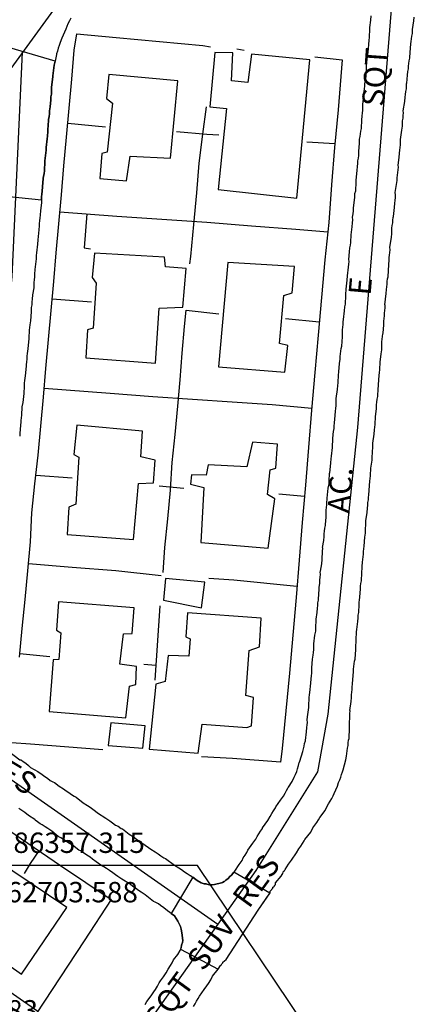
# Model space of a CAD drawing. Units: millimetres. Extents: x 185342 to 187960, y 1660429 to 1663203.
# Drawn here: x 186323 to 186368, y 1662710 to 1662821 of the extents above; entities that cross this region are included whole.
import ezdxf
from ezdxf.enums import TextEntityAlignment as Align

# ---------------------------------------------------------------- set-up
doc = ezdxf.new("R2010")
doc.units = ezdxf.units.MM
doc.header["$LTSCALE"] = 10
for name, color, linetype in [('V-CRUZAMENTO', 1, 'Continuous'), ('V-EDIFICACAO', 2, 'Continuous'), ('V-EIXO_DE_LOGRADOURO', 3, 'Continuous'), ('V-LOTE', 1, 'Continuous'), ('V-NOME_DOS_LOGRADOUROS', 7, 'Continuous'), ('V-QUADRA', 2, 'Continuous'), ('V-TESTADA', 5, 'Continuous')]:
    doc.layers.add(name, color=color, linetype=linetype)
doc.styles.get("Standard").update_dxf_attribs({"font": 'romans.shx'})

msp = doc.modelspace()

# ---------------------------------------------------------------- linework, layer by layer
for p, q in [((186342.7501, 1662725.23), (186316.209, 1662725.23)), ((186357.315, 1662703.588), (186342.7501, 1662725.23))]:
    msp.add_line(p, q)
at = {"layer": 'V-CRUZAMENTO'}
msp.add_lwpolyline([(186320.0448, 1662800.8101), (186325.17, 1662800.28), (186325.17, 1662800.63), (186325.21, 1662800.93), (186325.26, 1662801.27), (186325.3, 1662801.74), (186325.39, 1662802.7), (186325.43, 1662802.94), (186325.47, 1662803.24), (186325.51, 1662803.58), (186325.54, 1662803.93), (186325.56, 1662804.23), (186325.56, 1662804.7), (186325.73, 1662805.88), (186325.73, 1662806.2), (186325.75, 1662806.54), (186325.77, 1662806.84), (186325.81, 1662807.18), (186325.86, 1662807.48), (186325.9, 1662808), (186325.92, 1662808.88), (186325.96, 1662809.03), (186325.98, 1662809.33), (186326.05, 1662809.67), (186326.07, 1662809.97), (186326.09, 1662810.31), (186326.16, 1662810.79), (186326.25, 1662811.58), (186326.24, 1662811.6), (186326.24, 1662811.9), (186326.31, 1662812.2), (186326.33, 1662812.5), (186326.33, 1662812.97), (186326.46, 1662814.19), (186326.48, 1662814.26), (186326.5, 1662814.56), (186326.54, 1662814.86), (186326.56, 1662815.16), (186326.61, 1662815.46), (186326.71, 1662815.93), (186320.31, 1662817.79)], dxfattribs=at)
msp.add_lwpolyline([(186349.6, 1662720.2), (186350.9217, 1662722.1189), (186346.86, 1662724.49), (186346.58, 1662724.15), (186346.41, 1662723.98), (186346.2, 1662723.78), (186345.97, 1662723.57), (186345.79, 1662723.44), (186345.75, 1662723.42), (186345.56, 1662723.31), (186345.47, 1662723.27), (186344.66, 1662723.08), (186344.42, 1662723.07), (186344.12, 1662723.05), (186343.82, 1662723.12), (186343.73, 1662723.16), (186343.52, 1662723.16), (186343.18, 1662723.27), (186342.71, 1662723.55), (186342.2424, 1662723.9116), (186339.8094, 1662719.8291), (186340.16, 1662719.58), (186340.16, 1662719.56), (186340.37, 1662719.26), (186340.54, 1662718.96), (186340.71, 1662718.66), (186340.86, 1662718.36), (186340.93, 1662718.06), (186341.01, 1662717.63), (186341.12, 1662716.8), (186341.07, 1662716.56), (186340.97, 1662716.26), (186340.93, 1662715.96), (186340.91, 1662715.96), (186340.8588, 1662715.8204), (186345.08, 1662713.54), (186345.34, 1662713.95), (186345.38, 1662713.99), (186345.43, 1662714.01), (186345.47, 1662714.09), (186345.51, 1662714.14), (186345.54, 1662714.18), (186345.6, 1662714.27), (186345.62, 1662714.33), (186345.81, 1662714.48), (186345.99, 1662714.65)], close=True, dxfattribs=at)
at = {"layer": 'V-EDIFICACAO'}
for points in [[(186348.44, 1662813.51), (186346.58, 1662813.7), (186346.75, 1662816.87), (186346.75, 1662816.87), (186344.7, 1662816.91), (186344.1674, 1662810.7569), (186344.1674, 1662810.7569), (186346.03, 1662810.6), (186345.08, 1662801.47), (186353.97, 1662800.48), (186355.4, 1662816.08), (186348.83, 1662816.72), (186348.44, 1662813.51)], [(186332.78, 1662814.42), (186332.52, 1662811.73), (186333.17, 1662811.18), (186332.6, 1662805.66), (186331.97, 1662805.52), (186331.76, 1662802.71), (186334.77, 1662802.44), (186335.17, 1662805.23), (186339.72, 1662805), (186340.53, 1662813.7), (186332.78, 1662814.42)], [(186331.15, 1662794.29), (186330.88, 1662791.55), (186331.36, 1662790.89), (186331, 1662785.82), (186330.38, 1662785.65), (186330.17, 1662782.49), (186338.03, 1662781.88), (186338.44, 1662788.06), (186341.12, 1662788.18), (186341.47, 1662792.55), (186339.14, 1662792.72), (186339.05, 1662793.83), (186331.15, 1662794.29)], [(186346.16, 1662793.21), (186345.13, 1662781.48), (186352.6, 1662780.85), (186352.92, 1662783.86), (186351.99, 1662784.1), (186352.5, 1662789.49), (186353.43, 1662789.79), (186353.69, 1662792.77), (186346.16, 1662793.21)], [(186336.56, 1662774.2), (186329.186, 1662774.8671), (186328.84, 1662771.56), (186329.38, 1662771.27), (186329.04, 1662765.99), (186328.28, 1662765.64), (186328.08, 1662762.57), (186335.54, 1662761.99), (186336.12, 1662768.3), (186337.79, 1662768.39), (186338, 1662770.95), (186336.38, 1662771.31), (186336.56, 1662774.2), (186336.56, 1662774.2)], [(186343.97, 1662770.41), (186343.73, 1662769.23), (186342.1, 1662769.27), (186341.98, 1662768.25), (186343.49, 1662767.87), (186343.12, 1662761.66), (186350.72, 1662761), (186351.47, 1662766.59), (186350.66, 1662767.07), (186350.96, 1662769.84), (186351.59, 1662770.02), (186351.79, 1662772.74), (186348.94, 1662772.96), (186348.94, 1662772.96), (186348.32, 1662770.18), (186343.97, 1662770.41)], [(186339.16, 1662757.59), (186338.92, 1662755.17), (186343.23, 1662754.28), (186343.57, 1662757.2), (186339.16, 1662757.59)], [(186327.12, 1662754.97), (186326.86, 1662751.76), (186327.37, 1662751.46), (186327.14, 1662748.46), (186326.5, 1662748.41), (186326.05, 1662742.59), (186334.7, 1662741.9), (186334.7, 1662741.9), (186335.11, 1662745.47), (186335.81, 1662745.63), (186335.89, 1662747.66), (186334.02, 1662747.95), (186334.43, 1662751.35), (186335.39, 1662751.41), (186335.64, 1662754.28), (186327.12, 1662754.97)], [(186341.65, 1662753.73), (186341.44, 1662751.03), (186341.94, 1662750.81), (186341.77, 1662748.85), (186339.44, 1662748.9), (186339.11, 1662745.98), (186338.05, 1662745.67), (186337.32, 1662738.37), (186342.83, 1662737.9), (186343.3, 1662741.19), (186348.32, 1662740.81), (186348.85, 1662741), (186349.06, 1662744.17), (186348.21, 1662744.39), (186348.6, 1662749.49), (186349.75, 1662749.88), (186349.95, 1662753.12), (186341.65, 1662753.73)], [(186332.98, 1662741.32), (186332.71, 1662738.75), (186336.62, 1662738.45), (186336.86, 1662740.97), (186332.98, 1662741.32)], [(186317.89, 1662727.3), (186317.89, 1662727.3), (186311.65, 1662718.32), (186316.63, 1662714.88), (186317.97, 1662716.5), (186322.95, 1662712.99), (186328.05, 1662720.5)]]:
    msp.add_lwpolyline(points, close=True, dxfattribs=at)
at = {"layer": 'V-EIXO_DE_LOGRADOURO'}
for points in [[(186251.03, 1662943.74), (186320.46, 1662895.22), (186367.86, 1662864.49), (186365.31, 1662830.64), (186360.79, 1662774.64), (186357.43, 1662742.29), (186356.27, 1662735.8), (186349.32, 1662724.67), (186326.95, 1662693.02), (186318.84, 1662686.29), (186297.29, 1662676.79), (186235.55, 1662646.98)], [(186335.77, 1662834.46), (186313.07, 1662803.24), (186292.15, 1662772.23), (186284.56, 1662761.62), (186265.44, 1662772.94)], [(186316, 1662738.94), (186319.38, 1662765.51), (186321.87, 1662791.66), (186323.03, 1662816.94)], [(186284.44, 1662761.62), (186315.73, 1662739.13), (186345.05, 1662718.63)]]:
    msp.add_lwpolyline(points, dxfattribs=at)
at = {"layer": 'V-LOTE'}
for points in [[(186322.7, 1662748.73), (186323.02, 1662751.96), (186323.33, 1662755.22), (186323.64, 1662758.48), (186323.95, 1662761.74), (186324.11, 1662765), (186324.45, 1662768.26), (186324.8, 1662771.51), (186325.11, 1662774.77), (186325.4, 1662778.03), (186325.69, 1662781.29), (186325.98, 1662784.55), (186326.27, 1662787.81), (186326.56, 1662791.07), (186326.85, 1662794.33), (186327.14, 1662797.59), (186327.43, 1662800.85), (186327.72, 1662804.11), (186328.01, 1662807.37), (186328.3, 1662810.63), (186328.59, 1662813.89), (186328.88, 1662817.15), (186329.15, 1662819.02), (186333.61, 1662818.59), (186338.49, 1662818.16), (186343.37, 1662817.69), (186344.21, 1662817.54)], [(186347.21, 1662817.31), (186348.02, 1662817.17)], [(186355.97, 1662816.4), (186359.06, 1662816.09), (186358.6, 1662810.45), (186358.21, 1662806.2), (186357.84, 1662801.97), (186357.54, 1662797.74), (186357.11, 1662793.51), (186356.72, 1662789.28), (186356.35, 1662785.05), (186355.98, 1662780.82), (186355.61, 1662776.59), (186355.25, 1662772.36), (186354.91, 1662768.13), (186354.57, 1662763.9), (186354.23, 1662759.67), (186353.86, 1662755.44), (186353.49, 1662751.19), (186353.12, 1662746.94), (186352.71, 1662742.69), (186352.3, 1662738.44), (186352.1, 1662736.89), (186346.7, 1662737.3), (186343.22, 1662737.48)], [(186343.72, 1662810.78), (186343.33, 1662807.69), (186342.92, 1662804.44), (186342.66, 1662801.09), (186342.32, 1662797.5), (186341.98, 1662793.91), (186341.87, 1662793.08)], [(186328.15, 1662808.94), (186332.38, 1662808.53)], [(186340.38, 1662807.98), (186343.82, 1662807.71), (186345.18, 1662807.63)], [(186358.25, 1662806.61), (186355.09, 1662806.78)], [(186327.26, 1662798.92), (186333.67, 1662798.46), (186338.75, 1662798.11), (186343.83, 1662797.77), (186348.84, 1662797.37), (186353.85, 1662796.97), (186357.43, 1662796.68)], [(186330.29, 1662798.7), (186329.99, 1662794.89), (186330.72, 1662794.77)], [(186326.39, 1662789.14), (186330.82, 1662788.79)], [(186339.91, 1662770.67), (186340.23, 1662773.84), (186340.55, 1662777.01), (186340.8, 1662780.01), (186341.05, 1662783.01), (186341.3, 1662786.01), (186341.48, 1662787.84), (186345.16, 1662787.43)], [(186356.48, 1662786.48), (186352.69, 1662786.86)], [(186325.49, 1662779.07), (186332.93, 1662778.48), (186337.72, 1662778.1), (186342.19, 1662777.8), (186346.68, 1662777.5), (186351.17, 1662777.2), (186355.63, 1662776.81)], [(186338.88, 1662758.28), (186339.1, 1662761.11), (186339.41, 1662764.33), (186339.72, 1662767.55), (186339.91, 1662770.71)], [(186324.56, 1662769.26), (186328.66, 1662768.96)], [(186338.46, 1662768.06), (186341.24, 1662767.8)], [(186354.81, 1662766.83), (186351.91, 1662767.09)], [(186258.86, 1662753.98), (186264.55, 1662762.71), (186266.75, 1662765.99), (186274.87, 1662760.35), (186283.63, 1662754.55), (186292.39, 1662748.75), (186301.06, 1662742.92), (186309.76, 1662737.09), (186318.49, 1662731.26), (186327.34, 1662725.23), (186333.04, 1662721.4), (186330, 1662716.74), (186324.59, 1662708.51), (186319.18, 1662700.31), (186316.2, 1662695.99), (186306.43, 1662702.75), (186299.9, 1662707.33), (186300.94, 1662708.87)], [(186323.71, 1662759.27), (186328.64, 1662758.89), (186333.57, 1662758.51), (186338.66, 1662757.95)], [(186353.97, 1662756.7), (186346.86, 1662757.41), (186344.03, 1662757.58)], [(186338.52, 1662754.5), (186337.94, 1662746.14)], [(186322.74, 1662749.14), (186326.14, 1662748.79)], [(186336.73, 1662747.92), (186338.06, 1662747.83)], [(186332.08, 1662738.29), (186323.93, 1662738.91), (186321.81, 1662739.08)], [(186323.26, 1662724.33), (186323.95, 1662725.47), (186324.91, 1662726.88)], [(186324.77, 1662708.78), (186320.01, 1662712.08)]]:
    msp.add_lwpolyline(points, dxfattribs=at)
at = {"layer": 'V-QUADRA'}
for points in [[(186320.98, 1662738.49), (186322.74, 1662737.16), (186322.86, 1662737.16), (186322.92, 1662737.11), (186323.12, 1662736.97), (186323.42, 1662736.77), (186323.74, 1662736.51), (186323.93, 1662736.3), (186324.79, 1662735.83), (186325.26, 1662735.49), (186325.56, 1662735.29), (186325.86, 1662735.08), (186326.16, 1662734.84), (186326.46, 1662734.67), (186326.65, 1662734.59), (186327.19, 1662734.18), (186327.66, 1662733.88), (186327.96, 1662733.64), (186328.26, 1662733.47), (186328.56, 1662733.26), (186328.86, 1662733.04), (186329.1, 1662732.94), (186329.89, 1662732.31), (186330.36, 1662731.99), (186330.66, 1662731.8), (186330.96, 1662731.6), (186331.26, 1662731.37), (186331.5, 1662731.16), (186332.42, 1662730.58), (186332.89, 1662730.26), (186333.19, 1662730.04), (186333.53, 1662729.8), (186333.83, 1662729.66), (186334.18, 1662729.42), (186334.33, 1662729.36), (186335.07, 1662728.78), (186335.55, 1662728.46), (186335.89, 1662728.2), (186336.19, 1662728), (186336.53, 1662727.75), (186336.6, 1662727.73), (186337.52, 1662727.08), (186337.99, 1662726.78), (186338.33, 1662726.55), (186338.63, 1662726.33), (186338.98, 1662726.1), (186339.17, 1662726.01), (186340.18, 1662725.28), (186340.65, 1662724.98), (186340.95, 1662724.79), (186341.29, 1662724.53), (186341.59, 1662724.34), (186341.94, 1662724.13), (186341.96, 1662724.13), (186342.71, 1662723.55), (186343.18, 1662723.27), (186343.52, 1662723.16), (186343.73, 1662723.16), (186343.82, 1662723.12), (186344.12, 1662723.05), (186344.42, 1662723.07), (186344.66, 1662723.08), (186345.47, 1662723.27), (186345.56, 1662723.31), (186345.75, 1662723.42), (186345.79, 1662723.44), (186345.97, 1662723.57), (186346.2, 1662723.78), (186346.41, 1662723.98), (186346.58, 1662724.15), (186346.86, 1662724.49), (186346.97, 1662724.6), (186347.46, 1662725.35), (186347.78, 1662725.82), (186347.91, 1662726.12), (186348.15, 1662726.42), (186348.32, 1662726.72), (186348.43, 1662726.96), (186349, 1662727.75), (186349.33, 1662728.22), (186349.48, 1662728.52), (186349.67, 1662728.82), (186349.86, 1662729.12), (186350.08, 1662729.42), (186350.1, 1662729.49), (186350.68, 1662730.3), (186350.96, 1662730.75), (186351.13, 1662731.09), (186351.32, 1662731.39), (186351.56, 1662731.74), (186351.6, 1662731.84), (186352.11, 1662732.59), (186352.46, 1662733.07), (186352.65, 1662733.41), (186352.8, 1662733.71), (186352.99, 1662734.05), (186353, 1662734.07), (186353.42, 1662734.71), (186353.66, 1662735.21), (186353.79, 1662735.51), (186353.94, 1662735.85), (186353.94, 1662735.85), (186354.02, 1662736.15), (186354.13, 1662736.5), (186354.21, 1662736.84), (186354.24, 1662736.9), (186354.49, 1662737.59), (186354.62, 1662738.08), (186354.69, 1662738.38), (186354.79, 1662738.68), (186354.83, 1662738.98), (186354.92, 1662739.28), (186354.92, 1662739.35), (186355.03, 1662740.31), (186355.09, 1662740.78), (186355.11, 1662741.08), (186355.16, 1662741.38), (186355.13, 1662741.68), (186355.14, 1662742), (186355.29, 1662743.05), (186355.31, 1662743.53), (186355.33, 1662743.83), (186355.35, 1662744.17), (186355.39, 1662744.47), (186355.4, 1662744.75), (186355.52, 1662745.8), (186355.58, 1662746.27), (186355.61, 1662746.61), (186355.63, 1662746.91), (186355.65, 1662747.26), (186355.65, 1662747.53), (186355.73, 1662748.5), (186355.78, 1662748.97), (186355.82, 1662749.27), (186355.86, 1662749.61), (186355.86, 1662749.91), (186355.87, 1662750.23), (186355.99, 1662751.2), (186356.08, 1662751.67), (186356.08, 1662752.01), (186356.08, 1662752.31), (186356.12, 1662752.66), (186356.12, 1662753), (186356.12, 1662753.02), (186356.23, 1662753.77), (186356.29, 1662754.24), (186356.31, 1662754.54), (186356.33, 1662754.84), (186356.38, 1662755.14), (186356.4, 1662755.44), (186356.44, 1662755.63), (186356.46, 1662756.6), (186356.53, 1662757.07), (186356.55, 1662757.42), (186356.57, 1662757.76), (186356.61, 1662758.06), (186356.59, 1662758.36), (186356.6, 1662758.42), (186356.76, 1662759.26), (186356.79, 1662759.73), (186356.81, 1662760.03), (186356.85, 1662760.37), (186356.85, 1662760.67), (186356.87, 1662761.02), (186356.85, 1662761.08), (186356.98, 1662761.87), (186357.02, 1662762.34), (186357.02, 1662762.65), (186357.06, 1662762.95), (186357.11, 1662763.29), (186357.17, 1662763.59), (186357.2, 1662763.69), (186357.24, 1662764.53), (186357.24, 1662765), (186357.24, 1662765.3), (186357.28, 1662765.6), (186357.32, 1662765.9), (186357.34, 1662766.2), (186357.36, 1662766.5), (186357.37, 1662766.65), (186357.49, 1662767.79), (186357.58, 1662768.26), (186357.6, 1662768.56), (186357.6, 1662768.86), (186357.62, 1662769.16), (186357.65, 1662769.46), (186357.67, 1662769.48), (186357.77, 1662770.62), (186357.82, 1662771.09), (186357.84, 1662771.39), (186357.88, 1662771.73), (186357.92, 1662772.03), (186357.97, 1662772.38), (186357.97, 1662772.4), (186358.01, 1662773.36), (186358.05, 1662773.83), (186358.07, 1662774.18), (186358.14, 1662774.52), (186358.16, 1662774.82), (186358.18, 1662775.12), (186358.18, 1662775.14), (186358.26, 1662775.98), (186358.26, 1662775.98), (186358.31, 1662776.45), (186358.35, 1662776.75), (186358.39, 1662777.09), (186358.37, 1662777.39), (186358.39, 1662777.73), (186358.4, 1662777.88), (186358.52, 1662778.89), (186358.56, 1662779.36), (186358.61, 1662779.66), (186358.61, 1662779.96), (186358.65, 1662780.26), (186358.65, 1662780.56), (186358.69, 1662780.86), (186358.7, 1662780.88), (186358.76, 1662781.85), (186358.82, 1662782.32), (186358.84, 1662782.62), (186358.86, 1662782.92), (186358.91, 1662783.22), (186358.95, 1662783.52), (186359.02, 1662783.78), (186359.08, 1662784.85), (186359.1, 1662785.32), (186359.1, 1662785.62), (186359.12, 1662785.92), (186359.16, 1662786.22), (186359.19, 1662786.52), (186359.21, 1662786.8), (186359.32, 1662787.77), (186359.36, 1662788.24), (186359.42, 1662788.54), (186359.42, 1662788.88), (186359.46, 1662789.18), (186359.46, 1662789.48), (186359.49, 1662789.78), (186359.51, 1662790.08), (186359.51, 1662790.23), (186359.64, 1662791.24), (186359.66, 1662791.71), (186359.7, 1662792.05), (186359.74, 1662792.35), (186359.76, 1662792.7), (186359.81, 1662793.04), (186359.83, 1662793.34), (186359.81, 1662793.57), (186359.89, 1662794.41), (186359.94, 1662794.88), (186359.98, 1662795.18), (186360.02, 1662795.48), (186360.02, 1662795.78), (186360.06, 1662796.08), (186360.07, 1662796.36), (186360.19, 1662797.24), (186360.24, 1662797.71), (186360.26, 1662798.05), (186360.24, 1662798.35), (186360.3, 1662798.7), (186360.32, 1662799.04), (186360.34, 1662799.34), (186360.33, 1662799.4), (186360.47, 1662800.54), (186360.49, 1662801.01), (186360.58, 1662801.31), (186360.58, 1662801.65), (186360.62, 1662801.95), (186360.62, 1662802.3), (186360.63, 1662802.49), (186360.75, 1662803.58), (186360.79, 1662804.06), (186360.82, 1662804.4), (186360.84, 1662804.7), (186360.9, 1662805), (186360.92, 1662805.3), (186360.94, 1662805.6), (186360.93, 1662805.75), (186361.01, 1662806.67), (186361.03, 1662807.14), (186361.07, 1662807.44), (186361.14, 1662807.74), (186361.16, 1662808.04), (186361.22, 1662808.34), (186361.23, 1662808.36), (186361.29, 1662809.29), (186361.31, 1662809.76), (186361.35, 1662810.06), (186361.39, 1662810.4), (186361.39, 1662810.7), (186361.39, 1662811), (186361.4, 1662811.02), (186361.5, 1662812.03), (186361.54, 1662812.5), (186361.59, 1662812.8), (186361.63, 1662813.1), (186361.63, 1662813.4), (186361.67, 1662813.7), (186361.72, 1662814), (186361.76, 1662814.19), (186361.8, 1662815.33), (186361.84, 1662815.8), (186361.86, 1662816.1), (186361.86, 1662816.1), (186361.91, 1662816.4), (186361.95, 1662816.7), (186362, 1662816.89), (186362.06, 1662817.82), (186362.1, 1662818.29), (186362.12, 1662818.59), (186362.14, 1662818.93), (186362.16, 1662819.23), (186362.16, 1662819.57), (186362.17, 1662819.72), (186362.29, 1662820.56), (186362.34, 1662821.03)], [(186328.51, 1662820.77), (186328.34, 1662820.47), (186328.15, 1662820.13), (186328.04, 1662819.83), (186327.92, 1662819.55), (186327.46, 1662818.5), (186327.29, 1662818.03), (186327.18, 1662817.69), (186327.08, 1662817.39), (186326.99, 1662817.04), (186326.88, 1662816.74), (186326.87, 1662816.68), (186326.71, 1662815.93), (186326.61, 1662815.46), (186326.56, 1662815.16), (186326.54, 1662814.86), (186326.5, 1662814.56), (186326.48, 1662814.26), (186326.46, 1662814.19), (186326.33, 1662812.97), (186326.33, 1662812.5), (186326.31, 1662812.2), (186326.24, 1662811.9), (186326.24, 1662811.6), (186326.25, 1662811.58), (186326.16, 1662810.79), (186326.09, 1662810.31), (186326.07, 1662809.97), (186326.05, 1662809.67), (186325.98, 1662809.33), (186325.96, 1662809.03), (186325.92, 1662808.88), (186325.9, 1662808), (186325.86, 1662807.48), (186325.81, 1662807.18), (186325.77, 1662806.84), (186325.75, 1662806.54), (186325.73, 1662806.2), (186325.73, 1662805.88), (186325.56, 1662804.7), (186325.56, 1662804.23), (186325.54, 1662803.93), (186325.51, 1662803.58), (186325.47, 1662803.24), (186325.43, 1662802.94), (186325.39, 1662802.7), (186325.3, 1662801.74), (186325.26, 1662801.27), (186325.21, 1662800.93), (186325.17, 1662800.63), (186325.17, 1662800.28), (186325.17, 1662799.96), (186325.06, 1662799.08), (186325.02, 1662798.57), (186325, 1662798.27), (186324.96, 1662797.93), (186324.94, 1662797.63), (186324.91, 1662797.28), (186324.87, 1662796.98), (186324.87, 1662796.92), (186324.78, 1662795.78), (186324.72, 1662795.31), (186324.7, 1662794.97), (186324.68, 1662794.67), (186324.61, 1662794.32), (186324.59, 1662794.02), (186324.57, 1662793.68), (186324.57, 1662793.62), (186324.44, 1662792.44), (186324.4, 1662791.92), (186324.4, 1662791.62), (186324.36, 1662791.28), (186324.33, 1662790.98), (186324.31, 1662790.68), (186324.32, 1662790.36), (186324.18, 1662789.57), (186324.12, 1662789.09), (186324.1, 1662788.79), (186324.08, 1662788.45), (186324.01, 1662788.15), (186324.01, 1662787.81), (186324.02, 1662787.66), (186323.93, 1662786.65), (186323.88, 1662786.18), (186323.84, 1662785.88), (186323.84, 1662785.88), (186323.8, 1662785.58), (186323.8, 1662785.28), (186323.76, 1662784.98), (186323.76, 1662784.66), (186323.63, 1662783.48), (186323.58, 1662782.96), (186323.54, 1662782.66), (186323.52, 1662782.32), (186323.48, 1662782.02), (186323.46, 1662781.68), (186323.46, 1662781.53), (186323.33, 1662780.44), (186323.28, 1662779.92), (186323.24, 1662779.62), (186323.22, 1662779.32), (186323.22, 1662779.02), (186323.2, 1662778.72), (186323.2, 1662778.44), (186323.07, 1662777.43), (186322.98, 1662776.96), (186322.96, 1662776.66), (186322.94, 1662776.32), (186322.94, 1662776.02), (186322.88, 1662775.72), (186322.86, 1662775.42), (186322.86, 1662775.27), (186322.77, 1662774.43), (186322.75, 1662773.96), (186322.73, 1662773.66)], [(186342.3, 1662709.36), (186342.51, 1662709.66), (186342.66, 1662709.96), (186342.85, 1662710.24), (186342.98, 1662710.5), (186343.52, 1662711.24), (186343.8, 1662711.68), (186344.01, 1662711.95), (186344.25, 1662712.34), (186344.44, 1662712.75), (186344.44, 1662712.77), (186345.08, 1662713.54), (186345.34, 1662713.95), (186345.38, 1662713.99), (186345.43, 1662714.01), (186345.47, 1662714.09), (186345.51, 1662714.14), (186345.54, 1662714.18), (186345.6, 1662714.27), (186345.62, 1662714.33), (186345.81, 1662714.48), (186345.99, 1662714.65), (186349.6, 1662720.2), (186350.95, 1662722.16), (186350.96, 1662722.33), (186350.96, 1662722.33), (186351.11, 1662722.48), (186351.13, 1662722.52), (186351.13, 1662722.58), (186351.26, 1662722.67), (186351.26, 1662722.78), (186351.36, 1662722.82), (186351.39, 1662722.88), (186351.45, 1662722.97), (186351.49, 1662723.06), (186351.53, 1662723.06), (186351.53, 1662723.12), (186351.54, 1662723.27), (186352.18, 1662724.04), (186352.29, 1662724.21), (186352.37, 1662724.34), (186352.41, 1662724.49), (186352.41, 1662724.51), (186352.52, 1662724.64), (186352.56, 1662724.64), (186352.63, 1662724.79), (186352.84, 1662725.09), (186353.01, 1662725.39), (186353.25, 1662725.69), (186353.36, 1662725.84), (186353.91, 1662726.65), (186354.17, 1662727.11), (186354.39, 1662727.41), (186354.6, 1662727.71), (186354.79, 1662728.01), (186354.86, 1662728.16), (186355.52, 1662729.01), (186355.76, 1662729.47), (186355.99, 1662729.77), (186356.19, 1662730.07), (186356.4, 1662730.37), (186356.53, 1662730.64), (186357.13, 1662731.45), (186357.36, 1662731.91), (186357.52, 1662732.21), (186357.71, 1662732.51), (186357.9, 1662732.81), (186358.03, 1662733.11), (186358.14, 1662733.34), (186358.54, 1662734.18), (186358.65, 1662734.61), (186358.78, 1662734.91), (186358.89, 1662735.21), (186358.99, 1662735.51), (186359.1, 1662735.81), (186359.17, 1662736.04), (186359.46, 1662737.14), (186359.55, 1662737.57), (186359.59, 1662737.87), (186359.62, 1662738.17), (186359.66, 1662738.47), (186359.72, 1662738.77), (186359.74, 1662739.07), (186359.79, 1662739.37), (186359.83, 1662739.56), (186359.89, 1662740.74), (186359.89, 1662741.17), (186359.89, 1662741.47), (186359.94, 1662741.77), (186359.94, 1662742.07), (186359.94, 1662742.37), (186359.96, 1662742.67), (186359.94, 1662742.73), (186360.06, 1662743.74), (186360.11, 1662744.17), (186360.11, 1662744.47), (186360.15, 1662744.77), (186360.17, 1662745.07), (186360.19, 1662745.37), (186360.24, 1662745.67), (186360.24, 1662745.73), (186360.28, 1662746.66), (186360.32, 1662747.08), (186360.34, 1662747.38), (186360.39, 1662747.68), (186360.41, 1662747.98), (186360.45, 1662748.28), (186360.52, 1662748.52), (186360.58, 1662749.61), (186360.6, 1662750.08), (186360.64, 1662750.38), (186360.62, 1662750.68), (186360.64, 1662750.99), (186360.66, 1662751.29), (186360.69, 1662751.59), (186360.71, 1662751.86), (186360.81, 1662752.74), (186360.88, 1662753.17), (186360.88, 1662753.47), (186360.92, 1662753.77), (186360.94, 1662754.07), (186360.96, 1662754.37), (186360.99, 1662754.67), (186360.99, 1662754.97), (186361.01, 1662755.12), (186361.09, 1662755.96), (186361.09, 1662755.96), (186361.14, 1662756.43), (186361.14, 1662756.73), (186361.18, 1662757.03), (186361.22, 1662757.33), (186361.22, 1662757.63), (186361.26, 1662757.93), (186361.27, 1662758.12), (186361.33, 1662758.96), (186361.35, 1662759.43), (186361.39, 1662759.73), (186361.41, 1662760.03), (186361.46, 1662760.33), (186361.48, 1662760.63), (186361.5, 1662760.93), (186361.52, 1662761.23), (186361.53, 1662761.25), (186361.63, 1662762.26), (186361.69, 1662762.69), (186361.69, 1662762.99), (186361.69, 1662763.29), (186361.71, 1662763.59), (186361.74, 1662763.89), (186361.74, 1662764.08), (186361.86, 1662765.05), (186361.91, 1662765.52), (186361.95, 1662765.86), (186361.95, 1662766.16), (186362.01, 1662766.46), (186362.04, 1662766.76), (186362.08, 1662766.99), (186362.12, 1662768.09), (186362.16, 1662768.56), (186362.21, 1662768.86), (186362.25, 1662769.16), (186362.25, 1662769.46), (186362.29, 1662769.76), (186362.3, 1662770.04), (186362.42, 1662770.92), (186362.44, 1662771.39), (186362.46, 1662771.69), (186362.46, 1662771.99), (186362.51, 1662772.29), (186362.53, 1662772.59), (186362.51, 1662772.87), (186362.66, 1662773.88), (186362.72, 1662774.35), (186362.75, 1662774.65), (186362.77, 1662774.95), (186362.79, 1662775.25), (186362.83, 1662775.55), (186362.81, 1662775.85), (186362.81, 1662775.87), (186362.92, 1662776.71), (186362.94, 1662777.18), (186362.98, 1662777.48), (186363, 1662777.82), (186363.07, 1662778.12), (186363.07, 1662778.42), (186363.11, 1662778.72), (186363.11, 1662778.87), (186363.19, 1662780.01), (186363.22, 1662780.48), (186363.28, 1662780.82), (186363.3, 1662781.12), (186363.32, 1662781.42), (186363.34, 1662781.72), (186363.33, 1662782), (186363.45, 1662782.92), (186363.52, 1662783.39), (186363.54, 1662783.69), (186363.54, 1662783.99), (186363.54, 1662784.29), (186363.58, 1662784.59), (186363.62, 1662784.89), (186363.64, 1662785.19), (186363.67, 1662785.26), (186363.75, 1662786.18), (186363.77, 1662786.61), (186363.79, 1662786.91), (186363.82, 1662787.21), (186363.84, 1662787.51), (186363.88, 1662787.81), (186363.9, 1662788.11), (186363.9, 1662788.41), (186363.88, 1662788.47), (186364.01, 1662789.74), (186364.05, 1662790.17), (186364.09, 1662790.47), (186364.12, 1662790.77), (186364.14, 1662791.07), (186364.18, 1662791.37), (186364.23, 1662791.6), (186364.31, 1662793), (186364.35, 1662793.47), (186364.35, 1662793.77), (186364.39, 1662794.07), (186364.44, 1662794.37), (186364.46, 1662794.67), (186364.44, 1662794.94), (186364.61, 1662796.04), (186364.61, 1662796.04), (186364.65, 1662796.51), (186364.65, 1662796.81), (186364.67, 1662797.11), (186364.69, 1662797.41), (186364.78, 1662797.71), (186364.78, 1662798.01), (186364.82, 1662798.31), (186364.83, 1662798.42), (186364.95, 1662799.43), (186364.99, 1662799.9), (186365.04, 1662800.2), (186365.06, 1662800.54), (186365.06, 1662800.84), (186365.04, 1662801.12), (186365.17, 1662802), (186365.25, 1662802.47), (186365.27, 1662802.77), (186365.29, 1662803.07), (186365.34, 1662803.37), (186365.38, 1662803.67), (186365.4, 1662803.97), (186365.38, 1662804.2), (186365.47, 1662805.08), (186365.51, 1662805.56), (186365.55, 1662805.9), (186365.59, 1662806.2), (186365.62, 1662806.5), (186365.64, 1662806.8), (186365.64, 1662807.08), (186365.79, 1662808.13), (186365.85, 1662808.6), (186365.87, 1662808.9), (186365.87, 1662809.2), (186365.94, 1662809.5), (186365.94, 1662809.8), (186365.96, 1662810.1), (186365.94, 1662810.33), (186366.11, 1662811.39), (186366.17, 1662811.86), (186366.19, 1662812.16), (186366.24, 1662812.5), (186366.3, 1662812.8), (186366.32, 1662813.1), (186366.32, 1662813.4), (186366.33, 1662813.46), (186366.43, 1662814.34), (186366.45, 1662814.77), (186366.52, 1662815.07), (186366.54, 1662815.37), (186366.58, 1662815.67), (186366.62, 1662815.97), (186366.67, 1662816.27), (186366.69, 1662816.38), (186366.77, 1662817.39), (186366.79, 1662817.86), (186366.84, 1662818.16), (186366.88, 1662818.46), (186366.92, 1662818.76), (186366.97, 1662819.06), (186366.97, 1662819.36), (186366.97, 1662819.51), (186367.14, 1662820.47), (186367.18, 1662820.9)], [(186336.88, 1662709.57), (186337.05, 1662709.89), (186337.56, 1662710.54), (186337.84, 1662710.99), (186338.03, 1662711.27), (186338.25, 1662711.65), (186338.46, 1662712), (186338.59, 1662712.25), (186338.93, 1662712.7), (186339.23, 1662713.15), (186339.47, 1662713.54), (186339.73, 1662713.95), (186339.9, 1662714.25), (186340.07, 1662714.59), (186340.54, 1662715.21), (186340.8, 1662715.66), (186340.91, 1662715.96), (186340.93, 1662715.96), (186340.97, 1662716.26), (186341.07, 1662716.56), (186341.12, 1662716.8), (186341.01, 1662717.63), (186340.93, 1662718.06), (186340.86, 1662718.36), (186340.71, 1662718.66), (186340.54, 1662718.96), (186340.37, 1662719.26), (186340.16, 1662719.56), (186340.16, 1662719.58), (186339.4, 1662720.12), (186338.97, 1662720.48), (186338.59, 1662720.74), (186338.35, 1662720.91), (186337.99, 1662721.1), (186337.8, 1662721.19), (186336.85, 1662721.94), (186336.41, 1662722.24), (186336.13, 1662722.43), (186335.78, 1662722.67), (186335.46, 1662722.88), (186335.2, 1662723.08), (186335.1, 1662723.18), (186334.24, 1662723.7), (186333.79, 1662724), (186333.53, 1662724.19), (186333.21, 1662724.4), (186332.84, 1662724.66), (186332.5, 1662724.9), (186332.22, 1662725.09), (186331.97, 1662725.22), (186331.36, 1662725.65), (186330.92, 1662725.97), (186330.66, 1662726.16), (186330.3, 1662726.42), (186329.91, 1662726.67), (186329.59, 1662726.89), (186329.4, 1662726.98), (186328.69, 1662727.53), (186328.26, 1662727.77), (186328, 1662727.96), (186327.66, 1662728.18), (186327.38, 1662728.37), (186327.08, 1662728.52), (186326.35, 1662729.1), (186325.9, 1662729.4), (186325.6, 1662729.59), (186325.26, 1662729.83), (186325.04, 1662729.95), (186324.75, 1662730.17), (186324.49, 1662730.36), (186324.42, 1662730.43), (186323.74, 1662730.88), (186323.31, 1662731.2), (186322.97, 1662731.43), (186322.64, 1662731.67)]]:
    msp.add_lwpolyline(points, dxfattribs=at)
at = {"layer": 'V-TESTADA'}
for points in [[(186322.7, 1662748.73), (186323.02, 1662751.96), (186323.33, 1662755.22), (186323.64, 1662758.48), (186323.95, 1662761.74), (186324.11, 1662765), (186324.45, 1662768.26), (186324.8, 1662771.51), (186325.11, 1662774.77), (186325.4, 1662778.03), (186325.69, 1662781.29), (186325.98, 1662784.55), (186326.27, 1662787.81), (186326.56, 1662791.07), (186326.85, 1662794.33), (186327.14, 1662797.59), (186327.43, 1662800.85), (186327.72, 1662804.11), (186328.01, 1662807.37), (186328.3, 1662810.63), (186328.59, 1662813.89), (186328.88, 1662817.15), (186329.15, 1662819.02), (186333.61, 1662818.59), (186338.49, 1662818.16), (186343.37, 1662817.69), (186344.21, 1662817.54)], [(186355.97, 1662816.4), (186359.06, 1662816.09), (186358.6, 1662810.45), (186358.21, 1662806.2), (186357.84, 1662801.97), (186357.54, 1662797.74), (186357.11, 1662793.51), (186356.72, 1662789.28), (186356.35, 1662785.05), (186355.98, 1662780.82), (186355.61, 1662776.59), (186355.25, 1662772.36), (186354.91, 1662768.13), (186354.57, 1662763.9), (186354.23, 1662759.67), (186353.86, 1662755.44), (186353.49, 1662751.19), (186353.12, 1662746.94), (186352.71, 1662742.69), (186352.3, 1662738.44), (186352.1, 1662736.89), (186346.7, 1662737.3), (186343.22, 1662737.48)], [(186258.86, 1662753.98), (186264.55, 1662762.71), (186266.75, 1662765.99), (186274.87, 1662760.35), (186283.63, 1662754.55), (186292.39, 1662748.75), (186301.06, 1662742.92), (186309.76, 1662737.09), (186318.49, 1662731.26), (186327.34, 1662725.23), (186333.04, 1662721.4), (186330, 1662716.74), (186324.59, 1662708.51), (186319.18, 1662700.31), (186316.2, 1662695.99), (186306.43, 1662702.75), (186299.9, 1662707.33), (186300.94, 1662708.87)], [(186332.08, 1662738.29), (186323.93, 1662738.91), (186321.81, 1662739.08)]]:
    msp.add_lwpolyline(points, dxfattribs=at)

# ---------------------------------------------------------------- texts
at = {"char_height": 2.3, "width": 25.7449, "attachment_point": 1}
for s, insert in [('X=186357.315', (186316.744, 1662728.955)), ('Y=1662703.588', (186314.3528, 1662723.3829)), ('X=186326.883', (186304.71, 1662710.0599))]:
    msp.add_mtext(s, dxfattribs=dict(at, insert=insert))
at = {"layer": 'V-NOME_DOS_LOGRADOUROS'}
for s, height, rotation, p in [('SQT', 2.50002, 86, (186364.55, 1662810.69)), ('E', 2.5, 85, (186363.03, 1662789.38)), ('AC.', 2.50002, 86, (186360.67, 1662764.83)), ('RES', 2.50002, 329, (186317.91, 1662735.61)), ('AC.   E  UM  SQT  SUV   RES', 2.50002, 54, (186328.81, 1662691.78))]:
    msp.add_text(s, height=height, rotation=rotation, dxfattribs=at).set_placement(p, align=Align.BOTTOM_LEFT)

doc.saveas('drawing.dxf')
